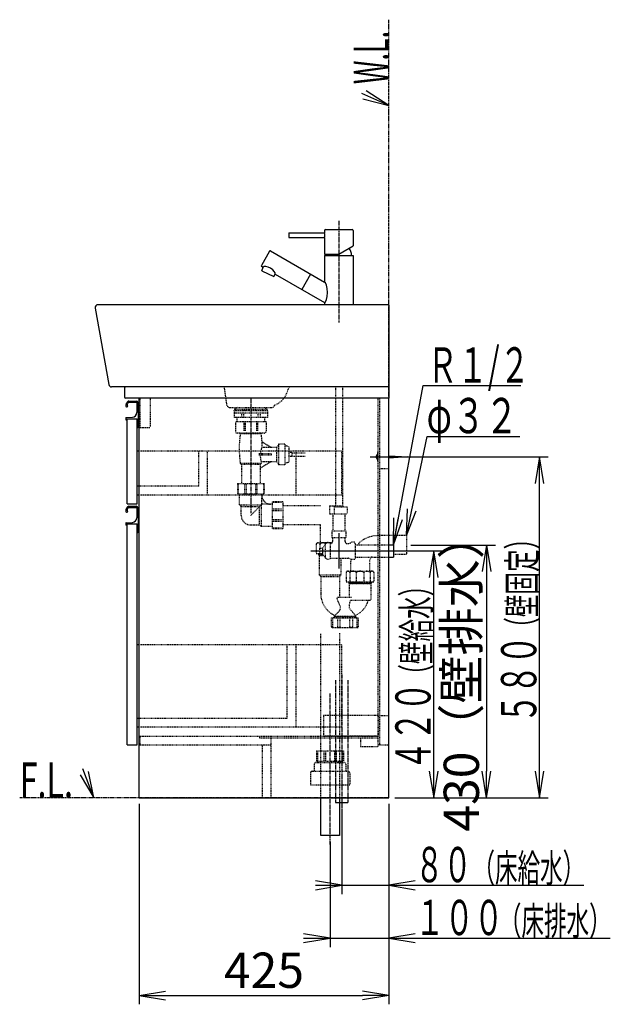
# Model space of a CAD drawing. Extents: x -2 to 2912, y 10 to 3876.
# Drawn here: x 1906 to 2912, y 777 to 2452 of the extents above; entities that cross this region are included whole.
import ezdxf
from ezdxf.enums import TextEntityAlignment as Align

# ---------------------------------------------------------------- set-up
doc = ezdxf.new("R2010")
doc.units = 0
for name, pattern in [('EXLTYPE2', [2, 1, -1]), ('EXLTYPE3', [10, 7, -1, 1, -1]), ('EXLTYPE4', [12, 7, -1, 1, -1, 1, -1])]:
    doc.linetypes.add(name, pattern=pattern)
doc.layers.get('0').update_dxf_attribs({"linetype": 'CONTINUOUS'})
doc.layers.get('DEFPOINTS').update_dxf_attribs({"linetype": 'CONTINUOUS'})
doc.layers.add('化粧台', color=7, linetype='CONTINUOUS')
doc.layers.add('寸法', color=7, linetype='CONTINUOUS')
doc.styles.add('EXCADDIM1', font='monotxt', dxfattribs={"width": 0.84, "bigfont": 'extfont'})
doc.styles.add('EXCADSTD', font='monotxt', dxfattribs={"bigfont": 'extfont'})
doc.styles.get("Standard").update_dxf_attribs({"font": 'monotxt', "bigfont": 'extfont'})
doc.dimstyles.new('ISO-25', dxfattribs={"dimtxt": 2.5, "dimasz": 2.5, "dimexe": 1.25, "dimexo": 0.625, "dimtad": 1, "dimtxsty": 'STANDARD', "dimcen": 2.5, "dimazin": 3, "dimtfac": 1, "dimtmove": 0, "dimatfit": 3})

# ---------------------------------------------------------------- blocks, each defined once
blk = doc.blocks.new('EX_NORM')
at = {"color": 0, "linetype": 'CONTINUOUS'}
for q in [(-1, 0.167), (-1, 0), (-1, -0.167)]:
    blk.add_line((0, 0), q, dxfattribs=at)
blk = doc.blocks.new('*D21')
at = {"layer": 'DEFPOINTS', "color": 0}
for p in [(2110, 1128.5), (2535, 1128.5), (2535, 792)]:
    blk.add_point(p, dxfattribs=at)
at = {"layer": '寸法', "color": 3, "linetype": 'CONTINUOUS'}
for p, q in [((2110, 1118), (2110, 777)), ((2535, 1118), (2535, 777)), ((2155, 792), (2490, 792))]:
    blk.add_line(p, q, dxfattribs=at)
at = {"layer": '寸法', "color": 3, "xscale": 44.99999618530273, "yscale": 44.99999618530273, "zscale": 44.99999618530273, "rotation": 180}
blk.add_blockref('EX_NORM', (2110, 792), dxfattribs=at)
at = {"layer": '寸法', "color": 3, "xscale": 44.99999618530273, "yscale": 44.99999618530273, "zscale": 44.99999618530273}
blk.add_blockref('EX_NORM', (2535, 792), dxfattribs=at)
at = {"layer": '寸法', "color": 2, "insert": (2322.5, 827.2), "char_height": 60, "attachment_point": 5, "style": 'EXCADDIM1'}
blk.add_mtext('425', dxfattribs=at)
blk = doc.blocks.new('*D23')
at = {"layer": 'DEFPOINTS', "color": 0}
for p in [(2565, 1558.5), (2701.5, 1128.5), (2701.5, 1128.5)]:
    blk.add_point(p, dxfattribs=at)
at = {"layer": '寸法', "color": 3, "linetype": 'CONTINUOUS'}
for p, q in [((2572.5, 1558.5), (2716.5, 1558.5)), ((2701.5, 1513.5), (2701.5, 1173.5))]:
    blk.add_line(p, q, dxfattribs=at)
at = {"layer": '寸法', "color": 3, "xscale": 44.99999618530273, "yscale": 44.99999618530273, "zscale": 44.99999618530273}
for p, rotation in [((2701.5, 1558.5), 90), ((2701.5, 1128.5), 270)]:
    blk.add_blockref('EX_NORM', p, dxfattribs=dict(at, rotation=rotation))
at = {"layer": '寸法', "color": 2, "insert": (2666.3, 1343.5), "char_height": 60, "attachment_point": 5, "rotation": 90, "style": 'EXCADDIM1'}
blk.add_mtext('430（壁排水）', dxfattribs=at)

msp = doc.modelspace()

# ---------------------------------------------------------------- linework, layer by layer
at = {"layer": '化粧台', "color": 6, "linetype": 'EXLTYPE4'}
for p, q in [((2535, 1128.5), (2535, 2452.5)), ((2444.5, 1328.5), (2444.5, 1120.5)), ((2465.5, 1328.5), (2465.5, 1120.5)), ((2535, 1128.5), (1906.5, 1128.5))]:
    msp.add_line(p, q, dxfattribs=at)
at = {"layer": '化粧台', "color": 3, "linetype": 'CONTINUOUS'}
for p, q in [((2535, 2306.7), (2496.722, 2331.521)), ((2490.741, 2317.765), (2535, 2306.7)), ((2033, 1128.5), (2023.724, 1173.168)), ((2009.739, 1167.745), (2033, 1128.5)), ((2455, 1110), (2455, 964.5)), ((2535, 1118), (2535, 964.5)), ((2455, 979.5), (2410, 987)), ((2410, 979.5), (2867.25, 979.5)), ((2410, 972), (2455, 979.5)), ((2580, 987), (2535, 979.5)), ((2535, 979.5), (2580, 972))]:
    msp.add_line(p, q, dxfattribs=at)
at = {"layer": '化粧台', "color": 2, "linetype": 'CONTINUOUS'}
for p, q in [((2427.5, 2095.5), (2472.5, 2095.5)), ((2365, 2090), (2365, 2082)), ((2365, 2090), (2425.5, 2090)), ((2365, 2082), (2425.5, 2082)), ((2425.5, 2093.5), (2425.5, 2090)), ((2425.5, 2082), (2425.5, 2053.5)), ((2474.5, 2093.5), (2474.5, 2067.645)), ((2450, 2053.5), (2474.5, 2067.645)), ((2332, 2058.624), (2318, 2034.376)), ((2333.366, 2058.99), (2425.5, 2005.797)), ((2425.5, 2053.5), (2450, 2053.5)), ((2425.5, 2051.5), (2474.5, 2051.5)), ((2425.5, 2051.5), (2425.5, 2005.797)), ((2474.5, 2051.5), (2474.5, 1967.5)), ((2318.366, 2033.01), (2321.343, 2031.291)), ((2318.577, 2025.36), (2321.343, 2031.291)), ((2318.577, 2025.36), (2339.423, 2015.64)), ((2339.423, 2015.64), (2341.338, 2019.747)), ((2341.338, 2019.747), (2425.5, 1971.156)), ((2035.076, 1961.629), (2058.076, 1831.629)), ((2535, 1967.5), (2040, 1967.5)), ((2425.5, 1971.156), (2425.5, 1967.5)), ((2535, 1967.5), (2535, 1827.5)), ((2535, 1827.5), (2063, 1827.5)), ((2535, 1827.5), (2087, 1827.5)), ((2535, 1827.5), (2535, 1808.5)), ((2085, 1825.5), (2085, 1810.5)), ((2535, 1808.5), (2087, 1808.5)), ((2110, 1128.5), (2110, 1808.5)), ((2535, 1128.5), (2535, 1808.5)), ((2089.5, 1773.5), (2106.5, 1773.5)), ((2089.5, 1628.5), (2089.5, 1773.5)), ((2106.5, 1628.5), (2106.5, 1773.5)), ((2089.5, 1628.5), (2106.5, 1628.5)), ((2089.5, 1594.5), (2106.5, 1594.5)), ((2089.5, 1218.5), (2089.5, 1594.5)), ((2106.5, 1218.5), (2106.5, 1594.5)), ((2089.5, 1218.5), (2106.5, 1218.5)), ((2110, 1128.5), (2535, 1128.5)), ((2419.15, 1064), (2419.15, 1128.5)), ((2450.85, 1128.5), (2450.85, 1064)), ((2450.85, 1064), (2419.15, 1064))]:
    msp.add_line(p, q, dxfattribs=at)
at = {"layer": '化粧台', "color": 6, "linetype": 'EXLTYPE3'}
for p, q in [((2450, 2110.5), (2450, 1937.5)), ((2300, 1807.5), (2300, 1612.5)), ((2455, 1338.5), (2455, 1110.5)), ((2435, 1049), (2435, 1306))]:
    msp.add_line(p, q, dxfattribs=at)
at = {"layer": '化粧台', "color": 6, "linetype": 'CONTINUOUS'}
for p, q in [((2401.782, 2019.49), (2386.782, 1993.51)), ((2092.327, 1801.45), (2105.15, 1801.45)), ((2092.366, 1803.5), (2105, 1803.5)), ((2106.15, 1800.45), (2106.15, 1784.06)), ((2108, 1800.5), (2108, 1759.5)), ((2087.95, 1775.542), (2098.548, 1776.07)), ((2087, 1774.544), (2087, 1772.5)), ((2088.5, 1771.5), (2088, 1771.5)), ((2088.5, 1773.5), (2106.5, 1773.5)), ((2088.5, 1773.5), (2088.5, 1771.5)), ((2106.5, 1773.5), (2106.5, 1758.5)), ((2106.5, 1758.5), (2107, 1758.5)), ((2517, 1716), (2516, 1716)), ((2516, 1716), (2516, 1701)), ((2535, 1710.5), (2567.5, 1708.5)), ((2503.1, 1708.5), (2577.5, 1708.5)), ((2517, 1701), (2516, 1701)), ((2567.5, 1708.5), (2535, 1706.5)), ((2092.327, 1622.45), (2105.15, 1622.45)), ((2092.366, 1624.5), (2105, 1624.5)), ((2106.15, 1621.45), (2106.15, 1605.06)), ((2108, 1621.5), (2108, 1580.5)), ((2087, 1595.544), (2087, 1593.5)), ((2087.95, 1596.542), (2098.548, 1597.07)), ((2088.5, 1592.5), (2088, 1592.5)), ((2088.5, 1594.5), (2106.5, 1594.5)), ((2088.5, 1594.5), (2088.5, 1592.5)), ((2106.5, 1594.5), (2106.5, 1579.5)), ((2106.5, 1579.5), (2107, 1579.5)), ((2450, 1578.5), (2450, 1518.5)), ((2535, 1559), (2543, 1559)), ((2543, 1559), (2543, 1538)), ((2402, 1548.5), (2558, 1548.5)), ((2535, 1538), (2543, 1538)), ((2444.5, 1120.5), (2465.5, 1120.5))]:
    msp.add_line(p, q, dxfattribs=at)
at = {"layer": '化粧台', "color": 6, "linetype": 'EXLTYPE2'}
for p, q in [((2259.387, 1796.793), (2255, 1827.5)), ((2361.36, 1817.099), (2365.376, 1827.5)), ((2444, 1827.5), (2444, 1625.5)), ((2456, 1827.5), (2456, 1625.5)), ((2111, 1808.5), (2111, 1758.5)), ((2128.5, 1808.5), (2128.5, 1758.5)), ((2517, 1215.5), (2517, 1808.5)), ((2520, 1218.5), (2520, 1808.5)), ((2264.336, 1792.5), (2335.664, 1792.5)), ((2276.725, 1792.5), (2271.5, 1789.2)), ((2271.5, 1787.2), (2271.5, 1789.2)), ((2328.5, 1789.2), (2271.5, 1789.2)), ((2328.5, 1787.2), (2271.5, 1787.2)), ((2271.7, 1786.7), (2271.7, 1775.4)), ((2328.3, 1786.7), (2271.7, 1786.7)), ((2328.3, 1783.2), (2271.7, 1783.2)), ((2284.053, 1783.2), (2284.053, 1775.4)), ((2287.726, 1783.2), (2287.726, 1775.4)), ((2312.274, 1783.2), (2312.274, 1775.4)), ((2315.947, 1783.2), (2315.947, 1775.4)), ((2323.275, 1792.5), (2328.5, 1789.2)), ((2328.3, 1786.7), (2328.3, 1775.4)), ((2328.5, 1787.2), (2328.5, 1789.2)), ((2328.3, 1775.4), (2271.7, 1775.4)), ((2326.25, 1768), (2273.75, 1768)), ((2273.75, 1768), (2273.75, 1752)), ((2276.5, 1775.4), (2276.5, 1768)), ((2288.328, 1768), (2288.328, 1752)), ((2290.256, 1768), (2290.256, 1752)), ((2309.744, 1768), (2309.744, 1752)), ((2311.672, 1768), (2311.672, 1752)), ((2323.5, 1775.4), (2323.5, 1768)), ((2326.25, 1768), (2326.25, 1752)), ((2111, 1758.5), (2128.5, 1758.5)), ((2323.25, 1749), (2276.75, 1749)), ((2282.1, 1747.5), (2282.1, 1749)), ((2317.9, 1747.5), (2282.1, 1747.5)), ((2317.9, 1747.5), (2317.9, 1749)), ((2334.686, 1724.7), (2319.34, 1733.7)), ((2347, 1729), (2344, 1724.7)), ((2347, 1730), (2347, 1695)), ((2358, 1730), (2347, 1730)), ((2358, 1730), (2358, 1695)), ((2365, 1725.5), (2358, 1728)), ((2454.5, 1718.5), (2106.5, 1718.5)), ((2211.5, 1658.5), (2211.5, 1718.5)), ((2226.5, 1643.5), (2226.5, 1718.5)), ((2334.686, 1713.75), (2313.4, 1713.75)), ((2334.686, 1711.25), (2313.4, 1711.25)), ((2344, 1724.7), (2319.686, 1724.7)), ((2334.686, 1713.75), (2334.686, 1711.25)), ((2344, 1724.7), (2344, 1700.3)), ((2365, 1725.5), (2365, 1699.5)), ((2370, 1716), (2365, 1716)), ((2370, 1716), (2370, 1709)), ((2392.9, 1715), (2370, 1715)), ((2370, 1710), (2392.9, 1710)), ((2376.5, 1718.5), (2376.5, 1643.5)), ((2454.5, 1718.5), (2454.5, 1643.5)), ((2282.1, 1697.5), (2284.2, 1695.4)), ((2317.9, 1697.5), (2282.1, 1697.5)), ((2315.8, 1695.4), (2284.2, 1695.4)), ((2284.2, 1695.4), (2284.2, 1663.5)), ((2334.686, 1700.3), (2315.8, 1689.224)), ((2317.9, 1697.5), (2315.8, 1695.4)), ((2315.8, 1695.4), (2315.8, 1663.5)), ((2344, 1700.3), (2318.282, 1700.3)), ((2347, 1696), (2344, 1700.3)), ((2358, 1695), (2347, 1695)), ((2365, 1699.5), (2358, 1697)), ((2370, 1709), (2365, 1709)), ((2520, 1688.5), (2535, 1688.5)), ((2277.2, 1663.5), (2277.2, 1645.7)), ((2277.2, 1663.5), (2322.8, 1663.5)), ((2278.357, 1661.5), (2278.357, 1645.7)), ((2289.399, 1661.5), (2289.399, 1645.7)), ((2292.192, 1661.5), (2292.192, 1645.7)), ((2307.808, 1661.5), (2307.808, 1645.7)), ((2310.601, 1661.5), (2310.601, 1645.7)), ((2321.643, 1661.5), (2321.643, 1645.7)), ((2322.8, 1663.5), (2322.8, 1645.7)), ((2211.5, 1658.5), (2106.5, 1658.5)), ((2454.5, 1643.5), (2106.5, 1643.5)), ((2277.2, 1645.7), (2322.8, 1645.7)), ((2281, 1627), (2281, 1645.7)), ((2319, 1628), (2319, 1645.7)), ((2281, 1627), (2318, 1627)), ((2281, 1627), (2283.75, 1624)), ((2300, 1609), (2319, 1628)), ((2318, 1590), (2318, 1627)), ((2336.7, 1628), (2319, 1628)), ((2354.5, 1631.8), (2336.7, 1631.8)), ((2336.7, 1631.8), (2336.7, 1586.2)), ((2352.5, 1630.643), (2336.7, 1630.643)), ((2354.5, 1631.8), (2354.5, 1586.2)), ((2434, 1625.5), (2434, 1611.5)), ((2434, 1625.5), (2442, 1625.5)), ((2442, 1625.5), (2442, 1611.5)), ((2442.5, 1625.5), (2457.5, 1625.5)), ((2442.5, 1623.5), (2442.5, 1625.5)), ((2457.5, 1623.5), (2457.5, 1625.5)), ((2283.75, 1624), (2315, 1624)), ((2283.75, 1609), (2283.75, 1624)), ((2315, 1592.75), (2315, 1624)), ((2352.5, 1619.601), (2336.7, 1619.601)), ((2352.5, 1616.808), (2336.7, 1616.808)), ((2419, 1625), (2354.5, 1625)), ((2434, 1611.5), (2464, 1611.5)), ((2440, 1611.5), (2440, 1582.5)), ((2442, 1623.5), (2464, 1623.5)), ((2460, 1611.5), (2460, 1582.5)), ((2464, 1623.5), (2464, 1611.5)), ((2300, 1592.75), (2315, 1592.75)), ((2318, 1590), (2315, 1592.75)), ((2352.5, 1601.192), (2336.7, 1601.192)), ((2352.5, 1598.399), (2336.7, 1598.399)), ((2419, 1593), (2354.5, 1593)), ((2419, 1562), (2419, 1593)), ((2336.7, 1590), (2318, 1590)), ((2352.5, 1587.357), (2336.7, 1587.357)), ((2354.5, 1586.2), (2336.7, 1586.2)), ((2438, 1582.5), (2438, 1571.5)), ((2438, 1582.5), (2462, 1582.5)), ((2462, 1582.5), (2462, 1571.5)), ((2411.6, 1560), (2411.6, 1544)), ((2438.449, 1562), (2413.6, 1562)), ((2417.87, 1560), (2417.87, 1553.25)), ((2422.6, 1553.8), (2427.343, 1560.574)), ((2427.343, 1536.426), (2427.343, 1560.574)), ((2435.5, 1535.75), (2435.5, 1561.25)), ((2435.5, 1561), (2436, 1561)), ((2438, 1571.5), (2462, 1571.5)), ((2439.5, 1564.5), (2439.5, 1571.5)), ((2460.5, 1564.5), (2460.5, 1571.5)), ((2464, 1561), (2466.106, 1561)), ((2476.573, 1563.222), (2471, 1563.222)), ((2478, 1560.75), (2476.573, 1563.222)), ((2478, 1560.75), (2478, 1536.25)), ((2478, 1559), (2535, 1559)), ((2565, 1574.5), (2516, 1574.5)), ((2565, 1574.5), (2565, 1542.5)), ((2411.6, 1544), (2422.6, 1544)), ((2415.75, 1542.643), (2414.393, 1544)), ((2415.5, 1544), (2415.5, 1542.893)), ((2415.75, 1542.643), (2415.75, 1541.643)), ((2422.99, 1542.643), (2415.75, 1542.643)), ((2416.5, 1540.893), (2415.75, 1541.643)), ((2415.75, 1541.643), (2423.69, 1541.643)), ((2417, 1553.25), (2422.6, 1553.25)), ((2417, 1553.25), (2417, 1543.75)), ((2417, 1543.75), (2422.6, 1543.75)), ((2422.6, 1543.2), (2422.6, 1553.8)), ((2422.6, 1543.2), (2427.343, 1536.426)), ((2565, 1542.5), (2543, 1542.5)), ((2416.5, 1540.893), (2416.5, 1507.643)), ((2416.5, 1540.893), (2424.215, 1540.893)), ((2435.5, 1536), (2466.106, 1536)), ((2453.5, 1536), (2453.5, 1507.643)), ((2470, 1527.643), (2470, 1514)), ((2476.573, 1533.778), (2471, 1533.778)), ((2478, 1536.25), (2476.573, 1533.778)), ((2478, 1538), (2535, 1538)), ((2502, 1527.643), (2502, 1514)), ((2462.6, 1512), (2462.6, 1496)), ((2464.6, 1514), (2507.4, 1514)), ((2468.87, 1512), (2468.87, 1496)), ((2479.73, 1512), (2479.73, 1496)), ((2492.27, 1512), (2492.27, 1496)), ((2503.13, 1512), (2503.13, 1496)), ((2509.4, 1512), (2509.4, 1496)), ((2416.5, 1507.643), (2453.5, 1507.643)), ((2416.5, 1507.643), (2419.15, 1504.993)), ((2419.15, 1504.993), (2419.15, 1476.107)), ((2419.15, 1504.993), (2450.85, 1504.993)), ((2453.5, 1507.643), (2450.85, 1504.993)), ((2450.85, 1504.993), (2450.85, 1469.643)), ((2462.6, 1496), (2509.4, 1496)), ((2466.75, 1494.643), (2465.393, 1496)), ((2466.5, 1496), (2466.5, 1494.893)), ((2466.75, 1494.643), (2466.75, 1493.643)), ((2505.25, 1494.643), (2466.75, 1494.643)), ((2467.5, 1492.893), (2466.75, 1493.643)), ((2466.75, 1493.643), (2505.25, 1493.643)), ((2467.5, 1492.893), (2504.5, 1492.893)), ((2467.5, 1492.893), (2467.5, 1469.643)), ((2504.5, 1492.893), (2505.25, 1493.643)), ((2504.5, 1492.893), (2504.5, 1464.643)), ((2505.25, 1494.643), (2506.607, 1496)), ((2505.25, 1494.643), (2505.25, 1493.643)), ((2505.5, 1496), (2505.5, 1494.893)), ((2446.85, 1469.643), (2471.5, 1469.643)), ((2469.8, 1464.643), (2504.5, 1464.643)), ((2437.5, 1434.643), (2483.5, 1434.643)), ((2437.5, 1419.643), (2437.5, 1434.643)), ((2439.646, 1418.143), (2439.646, 1434.643)), ((2443, 1437.643), (2441.5, 1436.143)), ((2441.5, 1436.143), (2479.5, 1436.143)), ((2441.5, 1434.643), (2441.5, 1436.143)), ((2443, 1438.643), (2443, 1437.643)), ((2443, 1437.643), (2478, 1437.643)), ((2443, 1437.643), (2443, 1434.643)), ((2447.75, 1434.643), (2447.75, 1419.643)), ((2452.216, 1419.643), (2452.216, 1434.643)), ((2468.784, 1419.643), (2468.784, 1434.643)), ((2473.25, 1434.643), (2473.25, 1419.643)), ((2478, 1438.643), (2478, 1437.643)), ((2478, 1437.643), (2479.5, 1436.143)), ((2478, 1437.643), (2478, 1434.643)), ((2479.5, 1434.643), (2479.5, 1436.143)), ((2481.354, 1418.143), (2481.354, 1434.643)), ((2483.5, 1419.643), (2483.5, 1434.643)), ((2419.15, 1128.5), (2419.15, 1408.5)), ((2439, 1418.143), (2482, 1418.143)), ((2450.85, 1408.5), (2450.85, 1128.5)), ((2454.5, 1388.5), (2106.5, 1388.5)), ((2361.5, 1388.5), (2361.5, 1263.5)), ((2376.5, 1388.5), (2376.5, 1248.5)), ((2454.5, 1388.5), (2454.5, 1248.5)), ((2361.5, 1263.5), (2106.5, 1263.5)), ((2517, 1268.5), (2424, 1268.5)), ((2424, 1268.5), (2424, 1233.5)), ((2517, 1268.5), (2517, 1233.5)), ((2520, 1268.5), (2535, 1268.5)), ((2454.5, 1248.5), (2106.5, 1248.5)), ((2111, 1233.5), (2111, 1218.5)), ((2111, 1233.5), (2517, 1233.5)), ((2315, 1233.5), (2315, 1230.5)), ((2315, 1230.5), (2517, 1230.5)), ((2335, 1128.5), (2335, 1230.5)), ((2517, 1233.5), (2424, 1233.5)), ((2487, 1230.5), (2487, 1215.5)), ((2111, 1218.5), (2335, 1218.5)), ((2320, 1128.5), (2320, 1218.5)), ((2412.2, 1208.5), (2457.8, 1208.5)), ((2412.2, 1208.5), (2412.2, 1190.7)), ((2413.357, 1206.5), (2413.357, 1190.7)), ((2424.399, 1206.5), (2424.399, 1190.7)), ((2427.192, 1206.5), (2427.192, 1190.7)), ((2442.808, 1206.5), (2442.808, 1190.7)), ((2445.601, 1206.5), (2445.601, 1190.7)), ((2456.643, 1206.5), (2456.643, 1190.7)), ((2457.8, 1208.5), (2457.8, 1190.7)), ((2487, 1215.5), (2517, 1215.5)), ((2517, 1218.5), (2535, 1218.5)), ((2412.2, 1190.7), (2457.8, 1190.7)), ((2414.3, 1190.7), (2414.3, 1188.5)), ((2455.7, 1190.7), (2455.7, 1188.5)), ((2404.5, 1173.5), (2465.5, 1173.5)), ((2408, 1185.5), (2408, 1173.5)), ((2411, 1188.5), (2459, 1188.5)), ((2462, 1185.5), (2462, 1173.5)), ((2401.5, 1170.5), (2401.5, 1150.5)), ((2468.5, 1170.5), (2468.5, 1150.5)), ((2401.5, 1150.5), (2468.5, 1150.5))]:
    msp.add_line(p, q, dxfattribs=at)
at = {"layer": '化粧台', "color": 3, "linetype": 'CONTINUOUS', "flags": 128}
for points in [[(2535, 2306.7), (2489, 2326.7)], [(2033, 1128.5), (2014, 1177.5)]]:
    msp.add_lwpolyline(points, dxfattribs=at)
at = {"layer": '化粧台', "color": 6, "linetype": 'EXLTYPE2', "flags": 128}
for points in [[(2443, 1438.643), (2443.074, 1438.707), (2443.283, 1438.892), (2443.611, 1439.182), (2444.04, 1439.566), (2444.552, 1440.03), (2445.13, 1440.561), (2445.757, 1441.144), (2446.414, 1441.768), (2447.086, 1442.417), (2447.754, 1443.08), (2448.4, 1443.743), (2449.152, 1444.55), (2449.843, 1445.336), (2450.47, 1446.105), (2451.033, 1446.856), (2451.529, 1447.591), (2451.956, 1448.312), (2452.313, 1449.018), (2452.597, 1449.713), (2452.808, 1450.396), (2452.943, 1451.07), (2453, 1451.735), (2452.959, 1452.585), (2452.802, 1453.433), (2452.543, 1454.292), (2452.199, 1455.171), (2451.784, 1456.082), (2451.315, 1457.037), (2450.807, 1458.045), (2450.276, 1459.119), (2449.738, 1460.269), (2449.207, 1461.507), (2448.7, 1462.843), (2448.417, 1463.68), (2448.151, 1464.536), (2447.902, 1465.388), (2447.674, 1466.218), (2447.469, 1467.003), (2447.29, 1467.724), (2447.138, 1468.36), (2447.015, 1468.89), (2446.925, 1469.295), (2446.869, 1469.552), (2446.85, 1469.643)], [(2478, 1438.643), (2477.928, 1438.741), (2477.722, 1439.017), (2477.399, 1439.448), (2476.974, 1440.008), (2476.464, 1440.672), (2475.884, 1441.415), (2475.25, 1442.212), (2474.579, 1443.039), (2473.886, 1443.869), (2473.188, 1444.679), (2472.5, 1445.443), (2471.912, 1446.065), (2471.348, 1446.643), (2470.813, 1447.189), (2470.309, 1447.713), (2469.842, 1448.227), (2469.414, 1448.743), (2469.029, 1449.271), (2468.692, 1449.823), (2468.405, 1450.41), (2468.173, 1451.044), (2468, 1451.735), (2467.843, 1453.044), (2467.835, 1454.494), (2467.947, 1456.028), (2468.151, 1457.591), (2468.42, 1459.126), (2468.724, 1460.579), (2469.036, 1461.893), (2469.328, 1463.012), (2469.572, 1463.881), (2469.738, 1464.443), (2469.8, 1464.643)]]:
    msp.add_lwpolyline(points, dxfattribs=at)
at = {"layer": '化粧台', "color": 2, "linetype": 'CONTINUOUS'}
for centre, radius, start, end in [((2427.5, 2093.5), 2, 90, 180), ((2472.5, 2093.5), 2, 0, 90), ((2450, 2051.5), 21.505, 0, 34.61977), ((2332.866, 2058.124), 1, 60, 150), ((2318.866, 2033.876), 1, 150, 240), ((2040, 1962.5), 5, 90, 190.033121), ((2063, 1832.5), 5, 190.033121, 270), ((2087, 1825.5), 2, 90, 180), ((2087, 1810.5), 2, 180, 270)]:
    msp.add_arc(centre, radius, start, end, dxfattribs=at)
at = {"layer": '化粧台', "color": 6, "linetype": 'EXLTYPE2'}
for centre, radius, start, end in [((2328.709, 1829.706), 35, 289.883894, 338.8865), ((2264.336, 1797.5), 5, 188.130102, 270), ((2335.664, 1797.5), 5, 270, 351.869898), ((2276.75, 1752), 3, 180, 270), ((2454.811, 1722.5), 174.511, 171.763621, 188.236379), ((2145.189, 1722.5), 174.511, 0.722327, 8.236379), ((2323.25, 1752), 3, 270, 0), ((2145.189, 1722.5), 174.511, 351.763621, 352.691455), ((2334, 1643), 15, 180, 270), ((2300, 1609), 16.25, 180, 270), ((2413.6, 1560), 2, 90, 180), ((2414.735, 1558.543), 3.457, 24.927718, 90), ((2423.3, 1553.629), 8.371, 59.441727, 130.440015), ((2431.725, 1557.25), 5.5, 46.658242, 142.812374), ((2435, 1551.172), 10.828, 74.208829, 92.560992), ((2436, 1564.5), 3.5, 270, 0), ((2464, 1564.5), 3.5, 180, 270), ((2466.106, 1567.5), 6.5, 270, 318.84583), ((2516, 1528.5), 46, 90, 137.025169), ((2431.725, 1539.75), 5.5, 217.187626, 313.341758), ((2466.106, 1529.5), 6.5, 41.15417, 90), ((2516, 1527.643), 46, 171.674306, 180), ((2516, 1528.5), 14, 132.285966, 180), ((2464.6, 1512), 2, 90, 180), ((2465.735, 1510.543), 3.457, 24.927718, 90), ((2474.3, 1505.629), 8.371, 49.559985, 130.440015), ((2486, 1503.172), 10.828, 54.616849, 125.383151), ((2497.7, 1505.629), 8.371, 49.559985, 130.440015), ((2506.265, 1510.543), 3.457, 90, 155.072282), ((2507.4, 1512), 2, 0, 90), ((2460.5, 1476.107), 41.35, 180, 244.962178), ((2460.5, 1476.107), 41.35, 295.037822, 343.903862), ((2439, 1419.643), 1.5, 180, 270), ((2449.25, 1419.643), 1.5, 180, 270), ((2450.716, 1419.643), 1.5, 270, 0), ((2470.284, 1419.643), 1.5, 180, 270), ((2471.75, 1419.643), 1.5, 270, 0), ((2482, 1419.643), 1.5, 270, 0), ((2404.5, 1170.5), 3, 90, 180), ((2411, 1185.5), 3, 90, 180), ((2459, 1185.5), 3, 0, 90), ((2465.5, 1170.5), 3, 0, 90)]:
    msp.add_arc(centre, radius, start, end, dxfattribs=at)
at = {"layer": '化粧台', "color": 6, "linetype": 'CONTINUOUS'}
for centre, radius, start, end in [((2088.75, 1795.25), 1.75, 170.744962, 68.766314), ((2101.828, 1793.119), 15, 142.042092, 170.744962), ((2101.828, 1793.119), 13, 142.344254, 163.178039), ((2092.366, 1800.5), 3, 90, 142.042092), ((2092.327, 1800.45), 1, 90, 142.344254), ((2105, 1800.5), 3, 0, 90), ((2105.15, 1800.45), 1, 0, 90), ((2098.15, 1784.06), 8, 272.851492, 0), ((2088, 1774.544), 1, 92.851492, 180), ((2088, 1772.5), 1, 180, 270), ((2107, 1759.5), 1, 270, 0), ((2517.04, 1708.5), 3.94, 105.301302, 254.698698), ((2088.75, 1616.25), 1.75, 170.744962, 68.766314), ((2101.828, 1614.119), 15, 142.042092, 170.744962), ((2101.828, 1614.119), 13, 142.344254, 163.178039), ((2092.366, 1621.5), 3, 90, 142.042092), ((2092.327, 1621.45), 1, 90, 142.344254), ((2105, 1621.5), 3, 0, 90), ((2105.15, 1621.45), 1, 0, 90), ((2088, 1595.544), 1, 92.851492, 180), ((2088, 1593.5), 1, 180, 270), ((2098.15, 1605.06), 8, 272.851492, 0), ((2107, 1580.5), 1, 270, 0)]:
    msp.add_arc(centre, radius, start, end, dxfattribs=at)
at = {"layer": '化粧台', "color": 2, "linetype": 'CONTINUOUS'}
for centre, major_axis, ratio, start_param, end_param in [((2425.5, 2086), (0, 4), 0.15258195, 3.14159265, 6.28318531), ((2331.34, 2025.519), (9.997, -5.772), 0.40172503, 0, 3.14159265), ((2425.5, 1988.476), (0, -17.321), 0.29610155, 0, 3.14159265)]:
    msp.add_ellipse(centre, major_axis=major_axis, ratio=ratio, start_param=start_param, end_param=end_param, dxfattribs=at)
at = {"layer": '化粧台', "color": 6, "linetype": 'EXLTYPE2'}
for start_param, end_param in [(-1.45577451, 0.02478118), (3.14159265, 4.62214834)]:
    msp.add_ellipse((2318.984, 1712.5), major_axis=(-0.702, -12.2), ratio=0.21535357, start_param=start_param, end_param=end_param, dxfattribs=at)
at = {"layer": '寸法', "color": 3, "linetype": 'CONTINUOUS'}
for p, q in [((2578, 1708.5), (2806.5, 1708.5)), ((2791.5, 1708.5), (2784, 1663.5)), ((2791.5, 1128.5), (2791.5, 1708.5)), ((2799, 1663.5), (2791.5, 1708.5)), ((2553.5, 1548.5), (2626.5, 1548.5)), ((2611.5, 1548.5), (2604, 1503.5)), ((2611.5, 1128.5), (2611.5, 1548.5)), ((2619, 1503.5), (2611.5, 1548.5)), ((2604, 1173.5), (2611.5, 1128.5)), ((2611.5, 1128.5), (2619, 1173.5)), ((2784, 1173.5), (2791.5, 1128.5)), ((2791.5, 1128.5), (2799, 1173.5)), ((2545.5, 1128.5), (2626.5, 1128.5)), ((2545.5, 1128.5), (2806.5, 1128.5)), ((2535, 1118), (2535, 874.5)), ((2435, 1053.5), (2435, 874.5)), ((2435, 889.5), (2390, 897)), ((2390, 889.5), (2912.25, 889.5)), ((2390, 882), (2435, 889.5)), ((2580, 897), (2535, 889.5)), ((2535, 889.5), (2580, 882))]:
    msp.add_line(p, q, dxfattribs=at)

# ---------------------------------------------------------------- texts
at = {"layer": '化粧台', "color": 2, "linetype": 'CONTINUOUS', "style": 'EXCADSTD', "width": 0.557196}
msp.add_text('W.L.', height=60, rotation=90, dxfattribs=at).set_placement((2535, 2342.7), (2535, 2433.443), align=Align.FIT)
at = {"layer": '化粧台', "color": 2, "linetype": 'CONTINUOUS', "style": 'EXCADSTD'}
for s, height, width, p, p2 in [('Ｒ１/２', 60, 0.834247, (2600.95, 1835.053), (2774.95, 1835.053)), ('φ３２', 60, 1.070588, (2599.5, 1748.75), (2755.5, 1748.75)), ('F.L.', 60, 0.622749, (1906.5, 1128.5), (1997.243, 1128.5)), ('８０', 60, 1.020759, (2580, 984.75), (2676.243, 984.75)), ('（床給水）', 48, 0.965517, (2677.5, 984.75), (2869.5, 984.75))]:
    msp.add_text(s, height=height, dxfattribs=dict(at, width=width)).set_placement(p, p2, align=Align.FIT)
at = {"layer": '寸法', "color": 2, "linetype": 'CONTINUOUS', "style": 'EXCADSTD'}
for s, height, width, p, p2 in [('（壁固定）', 48, 0.965517, (2786.25, 1397.5), (2786.25, 1589.5)), ('（壁給水）', 48, 0.965517, (2606.25, 1317.5), (2606.25, 1509.5)), ('５８０', 60, 1.029412, (2786.25, 1255), (2786.25, 1405)), ('４２０', 60, 1.029412, (2606.25, 1175), (2606.25, 1325))]:
    msp.add_text(s, height=height, rotation=90, dxfattribs=dict(at, width=width)).set_placement(p, p2, align=Align.FIT)
for s, height, width, p, p2 in [('１００', 60, 1.029412, (2580, 894.75), (2730, 894.75)), ('（床排水）', 48, 0.965517, (2722.5, 894.75), (2914.5, 894.75))]:
    msp.add_text(s, height=height, dxfattribs=dict(at, width=width)).set_placement(p, p2, align=Align.FIT)

# ---------------------------------------------------------------- dimensions: what is measured, and where the dimension line sits
at = {"layer": '寸法', "color": 3, "linetype": 'CONTINUOUS'}
dim = msp.add_linear_dim(base=(2701.5, 1128.5), p1=(2565, 1558.5), p2=(2701.5, 1128.5), angle=90, text='430（壁排水）', dimstyle='ISO-25', override={"dimtxt": 59.999996, "dimasz": 44.999996, "dimexe": 15, "dimexo": 7.5, "dimgap": 0, "dimtad": 1, "dimjust": 0, "dimtih": 0, "dimtoh": 0, "dimdec": 2, "dimzin": 8, "dimlunit": 2, "dimtxsty": 'EXCADDIM1', "dimblk1": 'EX_NORM', "dimblk2": 'EX_NORM', "dimsah": 1, "dimse1": 0, "dimse2": 1, "dimclrd": 3, "dimclre": 3, "dimclrt": 2, "dimtmove": 2}, dxfattribs=at)
dim.commit()
dim.dimension.update_dxf_attribs({"geometry": '*D23', "text_midpoint": (2666.25, 1343.5), "dimtype": 160})
dim = msp.add_linear_dim(base=(2535, 792), p1=(2110, 1128.5), p2=(2535, 1128.5), dimstyle='ISO-25', override={"dimtxt": 59.999996, "dimasz": 44.999996, "dimexe": 15, "dimexo": 10.5, "dimgap": 0, "dimtad": 1, "dimjust": 0, "dimtih": 0, "dimtoh": 0, "dimdec": 2, "dimzin": 8, "dimlunit": 2, "dimtxsty": 'EXCADDIM1', "dimblk1": 'EX_NORM', "dimblk2": 'EX_NORM', "dimsah": 1, "dimse1": 0, "dimse2": 0, "dimclrd": 3, "dimclre": 3, "dimclrt": 2, "dimtmove": 2}, dxfattribs=at)
dim.commit()
dim.dimension.update_dxf_attribs({"geometry": '*D21', "text_midpoint": (2322.5, 827.25), "dimtype": 160})

# ---------------------------------------------------------------- leaders
at = {"layer": '化粧台', "color": 3, "linetype": 'CONTINUOUS'}
for points in [[(2543, 1559), (2593.45, 1829.803), (2759.95, 1829.803)], [(2565, 1574.5), (2600.5, 1743.5), (2758, 1743.5)]]:
    msp.add_leader(points, dimstyle='ISO-25', override={"dimasz": 45, "dimldrblk": 'EX_NORM'}, dxfattribs=at)

doc.saveas('drawing.dxf')
